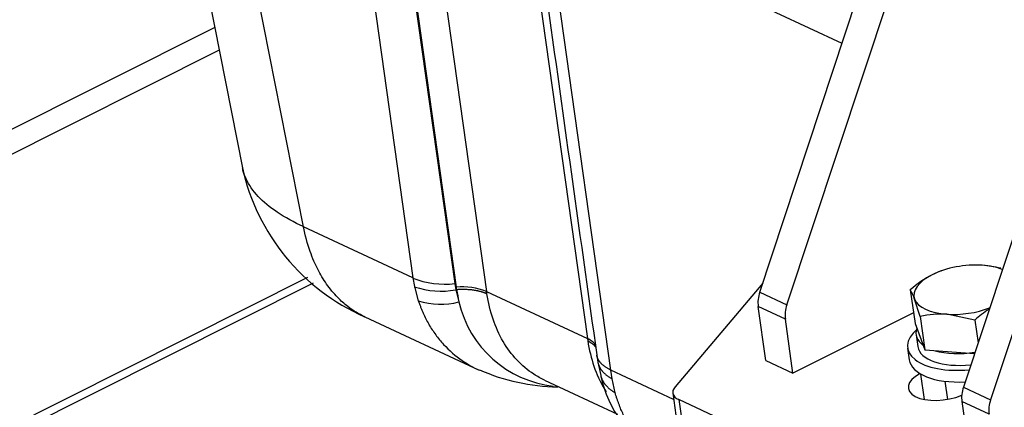
# Model space of a CAD drawing. Units: millimetres. Extents: x 0 to 408, y 0 to 202.
# Drawn here: x 61 to 70, y 33 to 36 of the extents above; entities that cross this region are included whole.
import ezdxf
from ezdxf import colors
from ezdxf.entities.mleader import LeaderData, LeaderLine
from ezdxf.lldxf.tags import DXFTag
from ezdxf.math import Vec2, Vec3

# ---------------------------------------------------------------- set-up
doc = ezdxf.new("R2010")
doc.units = ezdxf.units.MM
for name, color, linetype in [('17410001G', 7, 'Continuous'), ('32A13-00101', 7, 'Continuous'), ('60574055.01', 7, 'Continuous'), ('DIAMETROM12_DIN1', 7, 'Continuous'), ('DIAMETROM12_DIN_', 7, 'Continuous'), ('DIN-933_M12_X_40', 7, 'Continuous'), ('Predeterminado', 7, 'Continuous')]:
    doc.layers.add(name, color=color, linetype=linetype)
tags = doc.linetypes.add('PHANTOM2', pattern=[31.75, 15.875, -3.175, 3.175, -3.175, 3.175, -3.175]).pattern_tags.tags
tags[14:15] = [DXFTag(74, 4), DXFTag(75, 0), DXFTag(340, '0'), DXFTag(46, 0.0), DXFTag(50, 0.0), DXFTag(44, 0.0), DXFTag(45, 0.0)]
tags[12:13] = [DXFTag(74, 4), DXFTag(75, 0), DXFTag(340, '0'), DXFTag(46, 0.0), DXFTag(50, 0.0), DXFTag(44, 0.0), DXFTag(45, 0.0)]
tags[10:11] = [DXFTag(74, 4), DXFTag(75, 0), DXFTag(340, '0'), DXFTag(46, 0.0), DXFTag(50, 0.0), DXFTag(44, 0.0), DXFTag(45, 0.0)]
tags[8:9] = [DXFTag(74, 4), DXFTag(75, 0), DXFTag(340, '0'), DXFTag(46, 0.0), DXFTag(50, 0.0), DXFTag(44, 0.0), DXFTag(45, 0.0)]
tags[6:7] = [DXFTag(74, 4), DXFTag(75, 0), DXFTag(340, '0'), DXFTag(46, 0.0), DXFTag(50, 0.0), DXFTag(44, 0.0), DXFTag(45, 0.0)]
tags[4:5] = [DXFTag(74, 4), DXFTag(75, 0), DXFTag(340, '0'), DXFTag(46, 0.0), DXFTag(50, 0.0), DXFTag(44, 0.0), DXFTag(45, 0.0)]

# ---------------------------------------------------------------- blocks, each defined once
blk = doc.blocks.new('SE4')
at = {"layer": '17410001G', "color": 7, "linetype": 'PHANTOM2'}
for p, q in [((67.949, 33.6379), (69.4656, 38.2147)), ((68.2018, 33.5199), (69.7185, 38.0967)), ((71.3619, 37.3301), (69.8453, 32.7533)), ((71.6147, 37.2122), (70.0981, 32.6354)), ((67.9766, 33.7211), (67.1605, 32.7553)), ((67.949, 33.6379), (68.2018, 33.5199)), ((68.0057, 32.9995), (67.935, 33.5036)), ((68.1878, 33.3857), (67.935, 33.5036)), ((68.2586, 32.8816), (68.1878, 33.3857)), ((69.3808, 33.4448), (68.2586, 32.8816)), ((68.0057, 32.9995), (68.2586, 32.8816)), ((69.483, 32.6376), (69.4499, 32.8738)), ((69.8453, 32.7533), (70.0981, 32.6354)), ((67.1398, 32.6975), (67.2012, 32.26)), ((67.1961, 32.6363), (67.2575, 32.1988)), ((69.4343, 31.5922), (67.1961, 32.6363)), ((69.8313, 32.6191), (69.902, 32.1149)), ((70.0841, 32.5011), (69.8313, 32.6191))]:
    blk.add_line(p, q, dxfattribs=at)
for centre, major_axis, ratio, start_param, end_param in [((68.1263, 33.5996), (-0.1057, -0.2266), 0.716609, 4.874255, 5.44856), ((68.3791, 33.4817), (-0.1057, -0.2266), 0.716609, 4.874255, 5.44856), ((69.6541, 32.7863), (0.3218, 0.0452), 0.468323, 2.223866, 5.222201), ((67.3874, 32.7323), (0.2476, 0.0347), 0.468323, 2.659295, 3.766444), ((70.0225, 32.7151), (-0.1057, -0.2266), 0.716609, 4.874255, 5.44856), ((70.2754, 32.5971), (-0.1057, -0.2266), 0.716609, 4.874255, 5.44856)]:
    blk.add_ellipse(centre, major_axis=major_axis, ratio=ratio, start_param=start_param, end_param=end_param, dxfattribs=at)
at = {"layer": '32A13-00101', "color": 7, "linetype": 'PHANTOM2'}
for p, q in [((68.7154, 35.9508), (64.209, 38.0529)), ((62.5065, 37.9653), (63.1335, 34.7937)), ((63.7018, 34.2462), (63.0679, 37.4527)), ((64.2131, 37.3858), (64.7204, 33.7711)), ((64.6023, 37.3302), (65.1095, 33.716)), ((64.6131, 37.3246), (65.1242, 33.6832)), ((64.895, 37.2843), (65.4061, 33.6421)), ((65.8341, 36.8462), (66.3452, 33.204)), ((66.5624, 32.9118), (66.0552, 36.5266)), ((64.7204, 33.7711), (63.7018, 34.2462)), ((64.7204, 33.7711), (64.7347, 33.6898)), ((64.7347, 33.6898), (64.7701, 33.5553)), ((65.1095, 33.716), (65.12, 33.6584)), ((65.1277, 33.659), (65.12, 33.6584)), ((65.12, 33.6584), (65.1496, 33.5458)), ((65.1242, 33.6832), (65.1277, 33.659)), ((65.4061, 33.6421), (66.3452, 33.204)), ((65.4093, 33.6204), (65.4061, 33.6421)), ((64.2719, 33.4084), (65.3387, 32.9108)), ((66.3452, 33.204), (66.3484, 33.1826)), ((66.4324, 33.0505), (66.4422, 32.9856)), ((66.4422, 32.986), (66.4688, 32.8598)), ((66.5748, 32.8313), (66.5624, 32.9118)), ((67.148, 32.6386), (66.5625, 32.9118)), ((65.947, 32.817), (66.6239, 32.5013)), ((66.6029, 32.7013), (66.5748, 32.8313))]:
    blk.add_line(p, q, dxfattribs=at)
for centre, radius, start, end in [((65.0665, 35.2207), 1.9796, 192.45181, 246.26319), ((65.0213, 34.5506), 0.8393, 248.8949, 276.03331), ((64.9828, 34.4453), 0.7988, 251.82867, 279.89059), ((65.1807, 33.0832), 0.6027, 68.0351, 95.38216), ((66.6674, 33.8973), 1.558, 188.79876, 193.03933), ((64.9781, 34.2345), 0.7097, 253.00922, 283.97673), ((66.1419, 33.7739), 1.0182, 192.94543, 263.53227), ((66.1015, 34.6487), 1.8945, 246.31036, 269.00165), ((67.5054, 33.0727), 1.0582, 191.66602, 243.1861)]:
    blk.add_arc(centre, radius, start, end, dxfattribs=at)
blk.add_open_spline([(65.9251, 36.6653), (66.0953, 35.4531), (66.2653, 34.2408), (66.4353, 33.0285)], degree=3, dxfattribs=at)
for points, knots in [([(63.7018, 34.2462), (63.6914, 34.2511), (63.5898, 34.299), (63.4234, 34.3943), (63.2502, 34.5458), (63.1733, 34.667), (63.1433, 34.7517), (63.1364, 34.779), (63.1335, 34.7938)], [0, 0, 0, 0, 0.0121875, 0.1202537, 0.2242781, 0.3318753, 0.3550855, 0.3821766, 0.3821766, 0.3821766, 0.3821766]), ([(64.272, 33.4074), (64.2171, 33.4328), (64.129, 33.4864), (64.0114, 33.5914), (63.9325, 33.6872), (63.8589, 33.8007), (63.8072, 33.902), (63.7469, 34.0563), (63.7175, 34.1656), (63.7018, 34.2462)], [0.418278, 0.418278, 0.418278, 0.418278, 0.5308564, 0.6077335, 0.6993142, 0.7439348, 0.8322862, 0.8814203, 1, 1, 1, 1]), ([(64.7708, 33.5557), (64.7732, 33.5514), (64.7771, 33.5415), (64.7823, 33.527), (64.7874, 33.5124), (64.794, 33.4937), (64.803, 33.4704), (64.8192, 33.4335), (64.8406, 33.3888), (64.878, 33.3199), (64.9311, 33.2384), (65.0294, 33.1192), (65.1621, 33.0041), (65.2825, 32.9359), (65.3379, 32.9102)], [0, 0, 0, 0, 0.008036, 0.0172363, 0.0259128, 0.0345941, 0.0518555, 0.0690051, 0.1032311, 0.1374102, 0.2058236, 0.2743008, 0.4115926, 0.5180498, 0.5180498, 0.5180498, 0.5180498]), ([(65.9471, 32.817), (65.912, 32.8334), (65.878, 32.8522), (65.7318, 32.9478), (65.6348, 33.0518), (65.4862, 33.3063), (65.4348, 33.4565), (65.4093, 33.6204)], [0.4283841, 0.4283841, 0.4283841, 0.4283841, 0.5, 0.5, 0.75, 0.75, 1, 1, 1, 1]), ([(66.4208, 33.1469), (66.4129, 33.1577), (66.4027, 33.1679), (66.3774, 33.1872), (66.3622, 33.1962), (66.3452, 33.204)], [0.5154242, 0.5154242, 0.5154242, 0.5154242, 0.75, 0.75, 1, 1, 1, 1]), ([(66.3484, 33.1826), (66.3611, 33.1006), (66.3803, 33.0219), (66.431, 32.874), (66.4625, 32.8046), (66.5058, 32.7303), (66.5122, 32.7198), (66.5188, 32.7095)], [0, 0, 0, 0, 0.125, 0.125, 0.25, 0.25, 0.2709873, 0.2709873, 0.2709873, 0.2709873]), ([(67.0325, 32.1198), (66.9924, 32.1382), (66.904, 32.1922), (66.8033, 32.294), (66.728, 32.4039), (66.6866, 32.4805), (66.6572, 32.5458), (66.6407, 32.5877), (66.6288, 32.622), (66.6212, 32.6441), (66.6151, 32.6621), (66.6092, 32.6801), (66.6062, 32.6933), (66.6035, 32.7017)], [0.4816332, 0.4816332, 0.4816332, 0.4816332, 0.5909357, 0.7289337, 0.7979098, 0.8663121, 0.8999892, 0.9334376, 0.9500912, 0.9667822, 0.9751494, 0.9834932, 1, 1, 1, 1])]:
    blk.add_open_spline(points, degree=3, knots=knots, dxfattribs=at)
for points, weights in [([(65.4093, 33.6204), (65.3379, 33.6537), (65.2391, 33.6672), (65.1277, 33.659)], [1.03956685896, 0.98681138501, 0.986811047014, 1.03956584498]), ([(66.3484, 33.1826), (66.3809, 33.1675), (66.4059, 33.1487), (66.4224, 33.1269)], [1.03956368804, 1.0148752455, 1.00174132224, 1.00016191826]), ([(66.5624, 32.9118), (66.4867, 32.9472), (66.4417, 32.9949), (66.4323, 33.0507)], [1.03947536271, 0.998512832046, 0.98942959526, 1.01222565235]), ([(66.4421, 32.986), (66.4535, 32.9238), (66.4995, 32.8708), (66.5749, 32.8314)], [1.01131242827, 0.989648878952, 0.999099960234, 1.03966567211]), ([(66.4685, 32.8608), (66.4844, 32.7955), (66.5311, 32.7412), (66.6035, 32.7017)], [1.00845476215, 0.990590057809, 1.00103611391, 1.03979293047])]:
    blk.add_rational_spline(points, weights, degree=3, dxfattribs=at)
at = {"layer": '60574055.01', "color": 7, "linetype": 'PHANTOM2'}
for p, q in [((62.8753, 36.0999), (52.0445, 30.6638)), ((62.9171, 35.8885), (52.2138, 30.5165)), ((63.7404, 33.7729), (54.8253, 29.2984)), ((54.9038, 29.2618), (63.7942, 33.7239))]:
    blk.add_line(p, q, dxfattribs=at)
at = {"layer": 'DIAMETROM12_DIN1', "color": 7, "linetype": 'PHANTOM2'}
blk.add_line((69.4049, 33.2391), (69.4202, 33.1297), dxfattribs=at)
for centre, start_param, end_param in [((69.905, 33.3093), 2.896425, 3.589266), ((69.9203, 33.1999), 3.141593, 4.634293), ((69.905, 33.3093), 3.943622, 4.741965)]:
    blk.add_ellipse(centre, major_axis=(0.5001, 0.0702), ratio=0.468323, start_param=start_param, end_param=end_param, dxfattribs=at)
at = {"layer": 'DIAMETROM12_DIN_', "color": 7, "linetype": 'PHANTOM2'}
blk.add_line((69.3261, 33.1165), (69.3415, 33.0072), dxfattribs=at)
for centre, start_param, end_param in [((69.9203, 33.1999), 2.523045, 4.610473), ((69.9357, 33.0905), 3.141593, 4.521437)]:
    blk.add_ellipse(centre, major_axis=(0.5942, 0.0834), ratio=0.468323, start_param=start_param, end_param=end_param, dxfattribs=at)
at = {"layer": 'DIN-933_M12_X_40', "color": 7, "linetype": 'PHANTOM2'}
for p, q in [((69.641, 33.8354), (69.6366, 33.8338)), ((69.351, 33.6569), (69.3949, 33.344)), ((69.4414, 33.4115), (69.391, 33.5713)), ((69.4414, 33.4115), (69.4853, 33.0987)), ((69.9515, 33.3768), (69.6912, 33.4313)), ((69.9515, 33.3768), (69.9814, 33.164)), ((69.3949, 33.344), (69.4853, 33.0987)), ((69.4853, 33.0987), (69.9492, 33.0671)), ((69.6724, 32.8079), (69.6961, 32.6388))]:
    blk.add_line(p, q, dxfattribs=at)
for centre, radius, start, end in [((69.8823, 33.1422), 0.7339, 109.80678, 116.43546), ((69.9376, 32.8426), 1.0479, 75.89033, 85.46165), ((70.0134, 32.9236), 0.9882, 117.59488, 132.08895), ((68.9774, 33.4301), 0.437, 18.85162, 31.25902), ((70.6138, 32.6435), 0.9882, 122.55048, 132.08895), ((69.6355, 32.547), 0.886, 86.38987, 102.65027)]:
    blk.add_arc(centre, radius, start, end, dxfattribs=at)
for major_axis, start_param, end_param in [((-0.4704, -0.066), 4.290043, 5.33724), ((0.4704, 0.066), 0.662773, 1.14845), ((0.4704, 0.066), 2.195648, 3.242845), ((-0.4704, -0.066), 0.101253, 1.14845), ((0.4704, 0.066), 4.290043, 5.16508)]:
    blk.add_ellipse((69.8559, 33.6593), major_axis=major_axis, ratio=0.468323, start_param=start_param, end_param=end_param, dxfattribs=at)
blk = doc.blocks.new('_DOT')
at = {"color": 0, "linetype": 'ByBlock', "lineweight": -2}
blk.add_line((-0.5, 0), (-1, 0), dxfattribs=at)
at = {"color": 0, "linetype": 'ByBlock', "const_width": 0.5}
blk.add_lwpolyline([(-0.25, 0, 1), (0.25, 0, 1)], format="xyb", close=True, dxfattribs=at)

msp = doc.modelspace()

# ---------------------------------------------------------------- block references
at = {"layer": 'Predeterminado'}
msp.add_blockref('SE4', (0, 0), dxfattribs=at)

# ---------------------------------------------------------------- leaders
at = {"layer": 'Predeterminado', "color": 7, "linetype": 'Continuous'}
ml = msp.add_multileader_mtext('Standard', dxfattribs=at)
ml.set_content('{\\pxsm0.9;\\fArial|b0||i0||c0|p34;\\W1.;KIT PROTECCION CORREAS\\P}', color=256)
ml.set_leader_properties()
ml.set_arrow_properties(name='DOT')
ml.build(insert=Vec2(0, 0))
ml.multileader.update_dxf_attribs({"leader_type": 0, "dogleg_length": 0, "arrow_head_size": 2.88})
ctx = ml.context
ctx.base_point, ctx.char_height, ctx.arrow_head_size, ctx.landing_gap_size = Vec3(171.8615, 42.0967), 3.6, 2.88, 1.26
notes = []
notes.append((ctx, [(0, (0, 0, 0), (0, 0), (1, 0), 1, [])]))
ctx.mtext.insert = Vec3(173.8615, 43.9273)
ml = msp.add_multileader_mtext('Standard', dxfattribs=at)
ml.set_content('{\\pxsm0.9;\\fArial|b0||i0||c0|p34;\\W1.;BELT GUARD\\P}', color=256)
ml.set_leader_properties()
ml.set_arrow_properties(name='DOT')
ml.build(insert=Vec2(0, 0))
ml.multileader.update_dxf_attribs({"leader_type": 0, "dogleg_length": 0, "arrow_head_size": 3.2})
ctx = ml.context
ctx.base_point, ctx.arrow_head_size, ctx.landing_gap_size = Vec3(171.796, 35.0032), 3.2, 1.4
notes.append((ctx, [(0, (0, 0, 0), (0, 0), (1, 0), 1, [])]))
ctx.mtext.insert = Vec3(173.796, 37.0372)
for ctx, leaders in notes:
    for number, flags, end, landing, length, lines in leaders:
        leader = LeaderData()
        leader.index, (leader.has_last_leader_line, leader.has_dogleg_vector, leader.attachment_direction) = number, flags
        leader.last_leader_point, leader.dogleg_vector, leader.dogleg_length = Vec3(end), Vec3(landing), length
        for number, points, colour, breaks in lines:
            line = LeaderLine()
            line.index, line.vertices, line.color, line.breaks = number, Vec3.list(points), colors.encode_raw_color(colour), breaks
            leader.lines.append(line)
        ctx.leaders.append(leader)

doc.saveas('drawing.dxf')
